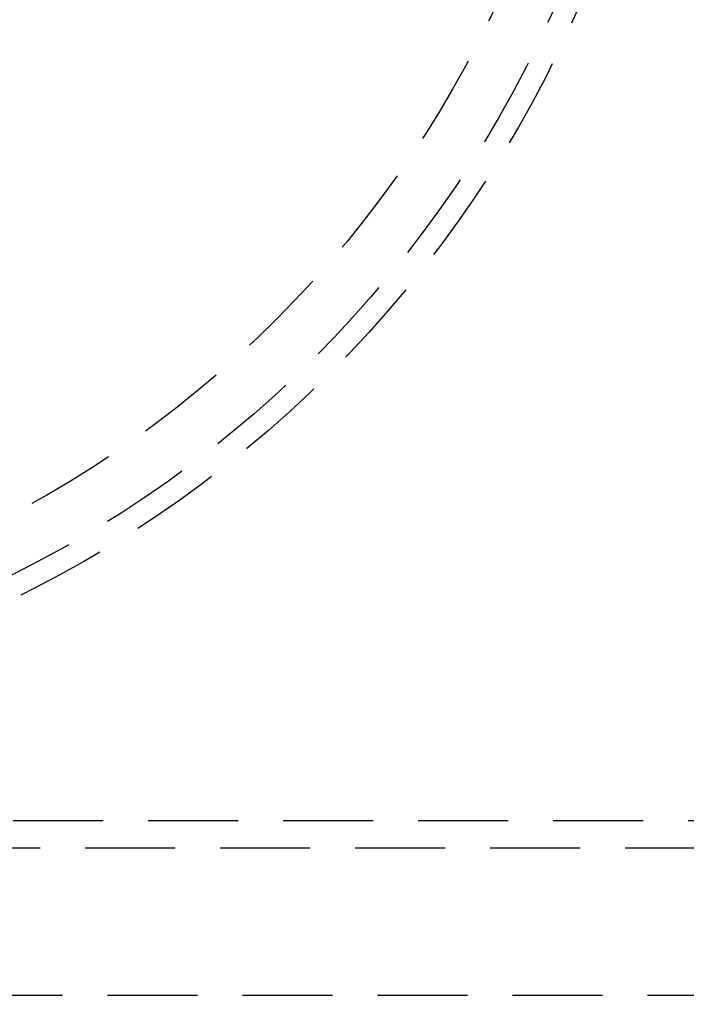
# Model space of a CAD drawing. Extents: x 0 to 1285, y -485 to 116.
# Drawn here: x 164 to 201, y -431 to -377 of the extents above; entities that cross this region are included whole.
import ezdxf

# ---------------------------------------------------------------- set-up
doc = ezdxf.new("R2010")
doc.units = 0
doc.header["$LTSCALE"] = 20
doc.linetypes.add('AUSGEZOGEN', pattern=[0])
doc.linetypes.add('VERDECKT', pattern=[0.375, 0.25, -0.125])
doc.layers.get('0').update_dxf_attribs({"linetype": 'AUSGEZOGEN'})
doc.layers.add('STEMPEL', color=3, linetype='AUSGEZOGEN')

# ---------------------------------------------------------------- blocks, each defined once
blk = doc.blocks.new('A$CE979B744')
at = {"color": 1, "linetype": 'VERDECKT'}
for p, q in [((251, -71), (85, -71)), ((85, -72.5), (251, -72.5)), ((86.25, -80.7), (249.75, -80.7))]:
    blk.add_line(p, q, dxfattribs=at)
at = {"color": 3, "linetype": 'AUSGEZOGEN'}
for radius in [130, 110]:
    blk.add_circle((135, 0), radius, dxfattribs=at)
at = {"color": 1, "linetype": 'VERDECKT'}
for radius in [109, 65.22223, 64, 61]:
    blk.add_circle((135, 0), radius, dxfattribs=at)

msp = doc.modelspace()

# ---------------------------------------------------------------- block references
at = {"layer": 'STEMPEL'}
msp.add_blockref('A$CE979B744', (0, -350), dxfattribs=at)

doc.saveas('drawing.dxf')
